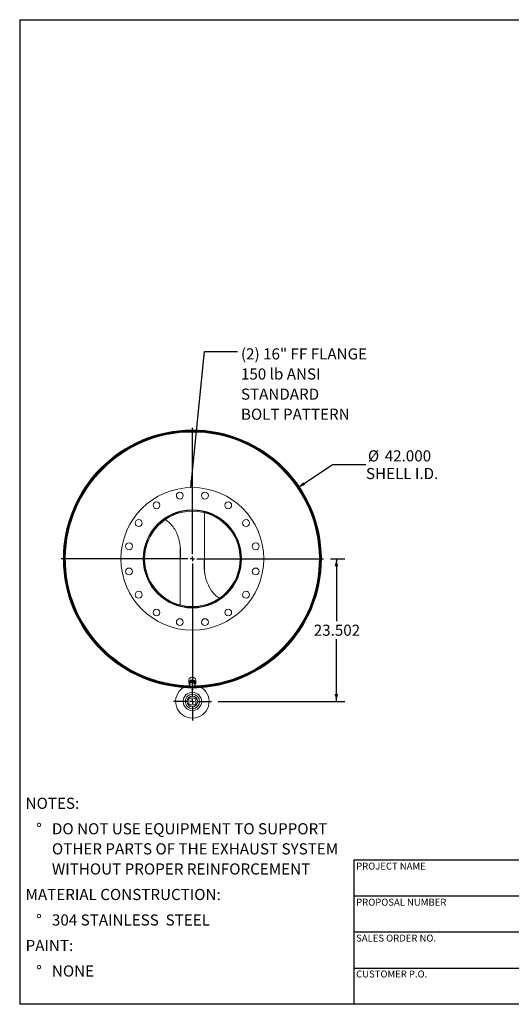
# Model space of a CAD drawing. Units: inches. Extents: x 11 to 231, y 11 to 173.
# Drawn here: x 11 to 92, y 11 to 173 of the extents above; entities that cross this region are included whole.
import ezdxf

# ---------------------------------------------------------------- set-up
doc = ezdxf.new("R2010")
doc.units = ezdxf.units.IN
doc.header["$LTSCALE"] = 22
doc.header["$MEASUREMENT"] = 0
doc.layers.add('FORMAT', color=7, linetype='Continuous')
doc.styles.add('SLDTEXTSTYLE0', font='TXT', dxfattribs={"width": 0.75})
doc.dimstyles.new('SLDDIMSTYLE0', dxfattribs={"dimtxt": 1.833333, "dimasz": 1.21, "dimexe": 0, "dimexo": 0.0625, "dimgap": 0.458333, "dimtad": 0, "dimtih": 1, "dimtoh": 1, "dimdec": 3, "dimrnd": 1e-09, "dimzin": 4, "dimdsep": 46, "dimtxsty": 'SLDTEXTSTYLE0', "dimsah": 1, "dimcen": 0, "dimadec": 0, "dimazin": 1, "dimtfac": 1, "dimtdec": 4, "dimtofl": 0, "dimtmove": 0, "dimatfit": 3, "dimfxl": 0, "dimfrac": 2, "dimtolj": 1, "dimtzin": 12, "dimarcsym": 0})
doc.dimstyles.new('SLDDIMSTYLE1', dxfattribs={"dimtxt": 1.833333, "dimasz": 1.21, "dimexe": 0, "dimexo": 0.0625, "dimgap": 0.458333, "dimtad": 0, "dimtih": 1, "dimtoh": 1, "dimdec": 3, "dimrnd": 1e-09, "dimzin": 12, "dimdsep": 46, "dimtxsty": 'SLDTEXTSTYLE0', "dimsah": 1, "dimcen": 0.09, "dimadec": 0, "dimazin": 3, "dimtfac": 1, "dimtdec": 4, "dimtofl": 0, "dimtmove": 0, "dimatfit": 3, "dimfxl": 0, "dimfrac": 2, "dimtolj": 1, "dimtzin": 12, "dimarcsym": 0})
doc.dimstyles.new('SLDDIMSTYLE2', dxfattribs={"dimtxt": 0.18, "dimasz": 1.21, "dimexe": 0, "dimexo": 0.0625, "dimgap": 0, "dimtad": 0, "dimtih": 1, "dimtoh": 1, "dimdec": 0, "dimrnd": 1e-09, "dimzin": 0, "dimdsep": 46, "dimtxsty": 'Standard', "dimsah": 1, "dimcen": 0.09, "dimadec": 0, "dimazin": 0, "dimtfac": 1.21, "dimtdec": 0, "dimtofl": 0, "dimtmove": 0, "dimatfit": 3, "dimfxl": 0, "dimfrac": 2, "dimtolj": 1, "dimtzin": 0, "dimarcsym": 0})

# ---------------------------------------------------------------- blocks, each defined once
blk = doc.blocks.new('SW_NOTE_0')
at = {"layer": 'FORMAT', "color": 0, "attachment_point": 1, "style": 'SLDTEXTSTYLE0'}
for s, insert, char_height in [('NOTES:', (0, 2.36), 1.833), ('%%d', (1.73, -1.84), 1.833), ('DO NOT USE EQUIPMENT TO SUPPORT', (4.33, -1.84), 1.8333), ('OTHER PARTS OF THE EXHAUST SYSTEM', (4.33, -5.15), 1.8333), ('WITHOUT PROPER REINFORCEMENT', (4.33, -8.46), 1.8333), ('MATERIAL CONSTRUCTION:', (0, -12.67), 1.8333), ('%%d', (1.73, -16.87), 1.833), ('304 STAINLESS  STEEL', (4.33, -16.87), 1.8333), ('PAINT:', (0, -21.08), 1.833), ('%%d', (1.73, -25.28), 1.833), ('NONE', (4.33, -25.28), 1.833)]:
    blk.add_mtext(s, dxfattribs=dict(at, insert=insert, char_height=char_height))
blk = doc.blocks.new('_D')
at = {"layer": 'FORMAT'}
for p, q in [((56.82, 96.15), (62.48, 99.96)), ((62.48, 99.96), (67.98, 99.96))]:
    blk.add_line(p, q, dxfattribs=at)
blk.add_solid([(56.82, 96.15), (57.98, 96.59), (57.67, 97.05)], dxfattribs=at)
at = {"layer": 'FORMAT', "char_height": 1.833, "attachment_point": 1, "style": 'SLDTEXTSTYLE0'}
for s, insert in [('%%c', (68.3, 102.29)), ('42.000', (71.07, 102.29)), ('SHELL I.D.', (67.98, 99.38))]:
    blk.add_mtext(s, dxfattribs=dict(at, insert=insert))
blk = doc.blocks.new('_D_1')
at = {"layer": 'FORMAT'}
for p, q in [((62.12, 84.4), (64.49, 84.4)), ((63.12, 84.4), (63.12, 74.11)), ((63.12, 60.9), (63.12, 71.19)), ((43.64, 60.9), (64.49, 60.9))]:
    blk.add_line(p, q, dxfattribs=at)
for points in [[(63.12, 84.4), (62.84, 83.19), (63.39, 83.19)], [(63.12, 60.9), (63.39, 62.11), (62.84, 62.11)]]:
    blk.add_solid(points, dxfattribs=at)
at = {"layer": 'FORMAT', "insert": (59.39, 73.56), "char_height": 1.833, "attachment_point": 1, "style": 'SLDTEXTSTYLE0'}
blk.add_mtext('23.502', dxfattribs=at)
blk = doc.blocks.new('SW_NOTE_8')
at = {"layer": 'FORMAT', "color": 0, "attachment_point": 1, "style": 'SLDTEXTSTYLE0'}
for s, insert, char_height in [('(2) 16" FF FLANGE', (0.59, 0.51), 1.8333), ('150 lb ANSI', (0.59, -2.8), 1.8333), ('STANDARD', (0.59, -6.12), 1.833), ('BOLT PATTERN', (0.59, -9.43), 1.8333)]:
    blk.add_mtext(s, dxfattribs=dict(at, insert=insert, char_height=char_height))
blk = doc.blocks.new('SW_CENTERMARKSYMBOL_0')
at = {"layer": 'FORMAT', "color": 0}
for p, q in [((0, 0.75), (0, 21.60595)), ((-0.75, 0), (-21.60595, 0)), ((0, 0), (-0.375, 0)), ((0, 0), (0, 0.375)), ((0, 0), (0, -0.375)), ((0, 0), (0.375, 0)), ((0.75, 0), (21.60595, 0)), ((0, -0.75), (0, -21.60595))]:
    blk.add_line(p, q, dxfattribs=at)
blk = doc.blocks.new('SW_CENTERMARKSYMBOL_1')
at = {"layer": 'FORMAT', "color": 0}
for p, q in [((0, 0.75), (0, 3.125)), ((-0.75, 0), (-3.125, 0)), ((0, 0), (-0.375, 0)), ((0, 0), (0, 0.375)), ((0, 0), (0, -0.375)), ((0, 0), (0.375, 0)), ((0.75, 0), (3.125, 0)), ((0, -0.75), (0, -3.125))]:
    blk.add_line(p, q, dxfattribs=at)

msp = doc.modelspace()

# ---------------------------------------------------------------- linework, layer by layer
at = {"color": 7, "linetype": 'Continuous', "lineweight": 15}
for p, q in [((34.8354, 90.9584), (34.7793, 90.9923)), ((41.4109, 92.2116), (41.4109, 92.1471)), ((41.4109, 92.0081), (41.4109, 82.3619)), ((37.4109, 76.7941), (37.4109, 86.445)), ((18.3484, 84.4021), (18.2737, 84.4021)), ((18.2737, 84.4001), (18.3484, 84.4001)), ((37.4109, 76.5906), (37.4109, 76.6551)), ((39.3935, 76.4011), (39.3938, 76.5356)), ((39.4109, 76.5356), (39.4109, 76.4011)), ((43.9835, 77.8442), (44.0423, 77.8097)), ((38.8484, 64.4011), (38.8484, 63.9547)), ((39.0124, 64.1086), (38.9428, 63.6686)), ((38.9428, 63.5315), (38.9428, 63.6686)), ((38.9734, 63.9547), (38.9787, 63.8953)), ((38.9909, 64.0624), (38.9909, 63.9729)), ((39.4805, 64.2756), (39.0124, 64.1086)), ((39.0124, 63.9715), (39.0124, 64.1086)), ((39.4805, 64.1385), (39.4805, 64.2756)), ((39.879, 64.0026), (39.4805, 64.2756)), ((39.8309, 64.0356), (39.8309, 64.0624)), ((39.879, 63.8655), (39.879, 64.0026)), ((39.9734, 63.9547), (39.9734, 64.4011)), ((37.9964, 63.2068), (37.9883, 63.1988)), ((38.0055, 63.1976), (37.9964, 63.2068)), ((39.4714, 63.2449), (39.4716, 63.1702)), ((39.4736, 63.1702), (39.4734, 63.2449)), ((38.8484, 61.4617), (38.8484, 60.3367)), ((39.9734, 61.4617), (38.8484, 61.4617)), ((38.8484, 60.3367), (39.9734, 60.3367)), ((39.9734, 60.3367), (39.9734, 61.4617))]:
    msp.add_line(p, q, dxfattribs=at)
at = {"color": 7, "linetype": 'Continuous', "lineweight": 15, "flags": 128}
for points in [[(39.9734, 64.4011), (39.9665, 64.4785), (39.9459, 64.5539), (39.9121, 64.6256), (39.866, 64.6918), (39.8087, 64.7508), (39.7416, 64.8013), (39.6663, 64.8418), (39.5847, 64.8715), (39.4989, 64.8896), (39.4109, 64.8957), (39.3229, 64.8896), (39.2371, 64.8715), (39.1556, 64.8418), (39.0803, 64.8013), (39.0132, 64.7508), (38.9558, 64.6918), (38.9097, 64.6256), (38.876, 64.5539), (38.8553, 64.4785), (38.8484, 64.4011)], [(39.8486, 63.6439), (39.866, 63.6639), (39.9121, 63.7301), (39.9459, 63.8018), (39.9665, 63.8773), (39.9734, 63.9547), (39.9665, 64.032), (39.9459, 64.1075), (39.9121, 64.1792), (39.866, 64.2454), (39.8087, 64.3044), (39.7416, 64.3548), (39.6663, 64.3954), (39.5847, 64.4251), (39.4989, 64.4432), (39.4109, 64.4493), (39.3229, 64.4432), (39.2371, 64.4251), (39.1556, 64.3954), (39.0803, 64.3548), (39.0132, 64.3044), (38.9558, 64.2454), (38.9097, 64.1792), (38.876, 64.1075), (38.8553, 64.032), (38.8484, 63.9547), (38.8484, 63.9547)], [(39.8401, 64.0293), (39.8327, 64.057), (39.8051, 64.1216), (39.7649, 64.1808), (39.7133, 64.2327), (39.6519, 64.2757), (39.5829, 64.3084), (39.5083, 64.3297), (39.4306, 64.339), (39.3522, 64.3359), (39.2757, 64.3205), (39.2036, 64.2934), (39.1381, 64.2554), (39.0815, 64.2078), (39.0354, 64.152), (39.0013, 64.0898), (38.9805, 64.0234), (38.9734, 63.9547)]]:
    msp.add_lwpolyline(points, dxfattribs=at)
at = {"color": 7, "linetype": 'Continuous', "lineweight": 15}
for centre, radius in [((39.4109, 84.4011), 11.75), ((37.3381, 94.8219), 0.5625), ((41.4838, 94.8219), 0.5625), ((39.4109, 84.4011), 8.0938), ((33.508, 93.2355), 0.5625), ((45.3139, 93.2355), 0.5625), ((30.5766, 90.304), 0.5625), ((39.4109, 84.4011), 8.0625), ((48.2453, 90.304), 0.5625), ((28.9901, 86.4739), 0.5625), ((49.8318, 86.4739), 0.5625), ((28.9901, 82.3283), 0.5625), ((49.8318, 82.3283), 0.5625), ((30.5766, 78.4982), 0.5625), ((48.2453, 78.4982), 0.5625), ((33.508, 75.5667), 0.5625), ((45.3139, 75.5667), 0.5625), ((37.3381, 73.9802), 0.5625), ((41.4838, 73.9802), 0.5625), ((39.4109, 60.8992), 1.5156), ((39.4109, 60.8992), 1.1875), ((39.4109, 60.8992), 0.885)]:
    msp.add_circle(centre, radius, dxfattribs=at)
for centre, radius, start, end in [((39.4109, 84.4011), 21.2309, 270.169264, 270.163848), ((39.4109, 84.4011), 21.1562, 270.169264, 270.163848), ((39.4109, 84.4011), 21.1372, 269.91479, 179.99728), ((39.4109, 84.4011), 21.0625, 270.532337, 179.99728), ((39.4109, 84.4011), 21, 270.991819, 269.179824), ((39.4109, 84.4011), 8, 270, 269.875), ((39.4109, 84.4011), 7.8655, 270, 269.875), ((39.4109, 84.4011), 21.1372, 180.00272, 269.758796), ((39.4109, 84.4011), 21.0625, 180.00272, 269.421332), ((39.303, 63.9577), 0.4546, 180.383735, 217.909817), ((39.3389, 63.6903), 0.3647, 172.198967, 237.334158), ((39.3677, 63.6651), 0.3972, 107.771049, 169.155222), ((39.4114, 63.7877), 0.4859, 236.33373, 289.720805), ((39.4104, 63.5859), 0.4859, 56.33373, 109.720805), ((39.4542, 63.7085), 0.3972, 287.771049, 349.155222), ((39.483, 63.6833), 0.3647, 352.198967, 57.334158), ((39.4109, 60.8992), 2.75, 123.055731, 56.944269), ((39.4109, 84.4011), 21.25, 265.952226, 274.047774)]:
    msp.add_arc(centre, radius, start, end, dxfattribs=at)
at = {"color": 8, "linetype": 'Continuous', "lineweight": 15}
msp.add_arc((39.4109, 84.4011), 20.9058, 271.130524, 268.826837, dxfattribs=at)
at = {"color": 7, "linetype": 'Continuous', "lineweight": 15}
for points, knots in [([(37.4109, 84.2957), (37.4303, 84.4964), (37.4708, 84.9168), (37.4783, 85.5105), (37.4539, 86.0726), (37.4019, 86.5834), (37.3199, 87.0901), (37.2061, 87.5894), (37.0622, 88.0684), (36.8886, 88.5255), (36.6865, 88.9589), (36.4515, 89.3744), (36.2009, 89.7406), (35.9413, 90.0586), (35.6803, 90.3325), (35.3969, 90.5819), (35.1576, 90.7666), (35.0064, 90.8556), (34.9632, 90.8811)], [0, 0, 0, 0, 0.08130829, 0.17025303, 0.23915015, 0.30826461, 0.37741064, 0.44644442, 0.51527366, 0.57984455, 0.64461379, 0.70932973, 0.77382768, 0.82517699, 0.87669422, 0.92817773, 0.97948091, 1, 1, 1, 1]), ([(37.4683, 85.5664), (37.4679, 85.42), (37.4668, 85.0522), (37.4428, 84.6825), (37.4111, 84.462), (37.4109, 84.4608)], [0, 0, 0, 0, 0.3967193, 0.99659368, 1, 1, 1, 1]), ([(41.4109, 84.4785), (41.4011, 84.3983), (41.3648, 84.1027), (41.3462, 83.6272), (41.3497, 83.0551), (41.3852, 82.5229), (41.4519, 81.9938), (41.5521, 81.4712), (41.6839, 80.97), (41.8468, 80.4918), (42.039, 80.0385), (42.2656, 79.6024), (42.5088, 79.2178), (42.7616, 78.8835), (43.0161, 78.5961), (43.2922, 78.3299), (43.5647, 78.1127), (43.7551, 77.9773), (43.8468, 77.9241), (43.8579, 77.9177)], [0, 0, 0, 0, 0.03273251, 0.12048032, 0.19228041, 0.26430981, 0.33637345, 0.40831951, 0.48004949, 0.54673167, 0.61361722, 0.68044739, 0.74705383, 0.79934083, 0.85179486, 0.90421387, 0.95645296, 0.99474857, 1, 1, 1, 1]), ([(41.3532, 83.2503), (41.3538, 83.3904), (41.3552, 83.7434), (41.3788, 84.1059), (41.4097, 84.3258), (41.4109, 84.3348)], [0, 0, 0, 0, 0.38684097, 0.97501689, 1, 1, 1, 1]), ([(39.2559, 64.875), (39.2624, 64.8775), (39.2935, 64.8899), (39.3545, 64.8996), (39.4569, 64.9024), (39.5382, 64.8942), (39.5808, 64.8713), (39.5809, 64.8712)], [0, 0, 0, 0, 0.06445579, 0.30711339, 0.54973061, 0.99849085, 1, 1, 1, 1]), ([(38.9776, 63.7398), (38.9718, 63.7036), (38.9601, 63.631), (38.9486, 63.5648), (38.9428, 63.5315)], [0, 0, 0, 0, 0.49778063, 1, 1, 1, 1]), ([(38.9428, 63.5315), (38.9757, 63.5057), (39.0416, 63.4539), (39.1085, 63.4069), (39.1421, 63.3833)], [0, 0, 0, 0, 0.498112766, 1, 1, 1, 1]), ([(39.0124, 63.9715), (39.0067, 63.9319), (38.9951, 63.8524), (38.9835, 63.7774), (38.9776, 63.7398)], [0, 0, 0, 0, 0.498112766, 1, 1, 1, 1]), ([(39.2465, 64.0433), (39.2074, 64.0299), (39.1288, 64.0031), (39.0513, 63.9821), (39.0124, 63.9715)], [0, 0, 0, 0, 0.497780631, 1, 1, 1, 1]), ([(39.1421, 63.3833), (39.1753, 63.3611), (39.2422, 63.3164), (39.3082, 63.2779), (39.3413, 63.2585)], [0, 0, 0, 0, 0.49778063, 1, 1, 1, 1]), ([(39.4805, 64.1385), (39.4419, 64.1214), (39.3644, 64.0871), (39.2859, 64.0579), (39.2465, 64.0433)], [0, 0, 0, 0, 0.49811277, 1, 1, 1, 1]), ([(39.3413, 63.2585), (39.3799, 63.269), (39.4574, 63.29), (39.536, 63.3168), (39.5754, 63.3303)], [0, 0, 0, 0, 0.49811277, 1, 1, 1, 1]), ([(39.6798, 63.9903), (39.6465, 64.0137), (39.5796, 64.0606), (39.5137, 64.1125), (39.4805, 64.1385)], [0, 0, 0, 0, 0.49778063, 1, 1, 1, 1]), ([(39.5754, 63.3303), (39.6145, 63.3448), (39.693, 63.374), (39.7705, 63.4083), (39.8095, 63.4255)], [0, 0, 0, 0, 0.497780631, 1, 1, 1, 1]), ([(39.879, 63.8655), (39.8462, 63.8847), (39.7802, 63.9233), (39.7133, 63.9679), (39.6798, 63.9903)], [0, 0, 0, 0, 0.498112766, 1, 1, 1, 1]), ([(39.8095, 63.4255), (39.8152, 63.4585), (39.8267, 63.5247), (39.8384, 63.5973), (39.8443, 63.6338)], [0, 0, 0, 0, 0.49811277, 1, 1, 1, 1]), ([(39.8443, 63.6338), (39.8501, 63.6711), (39.8617, 63.7461), (39.8733, 63.8256), (39.879, 63.8655)], [0, 0, 0, 0, 0.49778063, 1, 1, 1, 1])]:
    msp.add_open_spline(points, degree=3, knots=knots, dxfattribs=at)
at = {"layer": 'FORMAT'}
for p, q in [((10.9999, 173.25), (230.9999, 173.25)), ((10.9999, 173.25), (10.9999, 11)), ((107.7999, 34.76), (65.9999, 34.76)), ((65.9999, 34.76), (65.9999, 28.82)), ((65.9999, 28.82), (65.9999, 11)), ((107.7999, 28.82), (65.9999, 28.82)), ((107.7999, 22.88), (65.9999, 22.88)), ((65.9999, 16.94), (107.7999, 16.94)), ((230.9999, 11), (10.9999, 11))]:
    msp.add_line(p, q, dxfattribs=at)

# ---------------------------------------------------------------- block references
for name, p in [('SW_NOTE_8', (46.8192, 118.5833)), ('SW_CENTERMARKSYMBOL_0', (39.4109, 84.4011)), ('SW_CENTERMARKSYMBOL_1', (39.4109, 60.8992)), ('SW_NOTE_0', (11.9709, 42.6834))]:
    msp.add_blockref(name, p, dxfattribs=at)

# ---------------------------------------------------------------- texts
at = {"layer": 'FORMAT', "char_height": 1.145833, "attachment_point": 1, "style": 'SLDTEXTSTYLE0'}
for s, insert in [('PROJECT NAME', (66.3675, 34.3433)), ('PROPOSAL NUMBER', (66.3675, 28.4019)), ('SALES ORDER NO.', (66.3675, 22.4805)), ('CUSTOMER P.O.', (66.3675, 16.5669))]:
    msp.add_mtext(s, dxfattribs=dict(at, insert=insert))

# ---------------------------------------------------------------- dimensions: what is measured, and where the dimension line sits
at = {"layer": 'FORMAT'}
dim = msp.add_diameter_dim_2p(p1=(22.0019, 72.657), p2=(56.82, 96.1452), text='<>\\PSHELL I.D.', dimstyle='SLDDIMSTYLE0', dxfattribs=at)
dim.commit()
dim.dimension.update_dxf_attribs({"geometry": '_D', "text_midpoint": (73.4109, 99.9638), "dimtype": 163})
dim = msp.add_linear_dim(base=(63.1158, 60.8992), p1=(61.0169, 84.4011), p2=(42.5359, 60.8992), angle=90, dimstyle='SLDDIMSTYLE1', dxfattribs=at)
dim.commit()
dim.dimension.update_dxf_attribs({"geometry": '_D_1', "text_midpoint": (63.1158, 72.6501), "dimtype": 160})

# ---------------------------------------------------------------- leaders
msp.add_leader([(39.1433, 96.148), (41.4058, 118.5833), (46.8192, 118.5833)], dimstyle='SLDDIMSTYLE2', dxfattribs=at)

doc.saveas('drawing.dxf')
